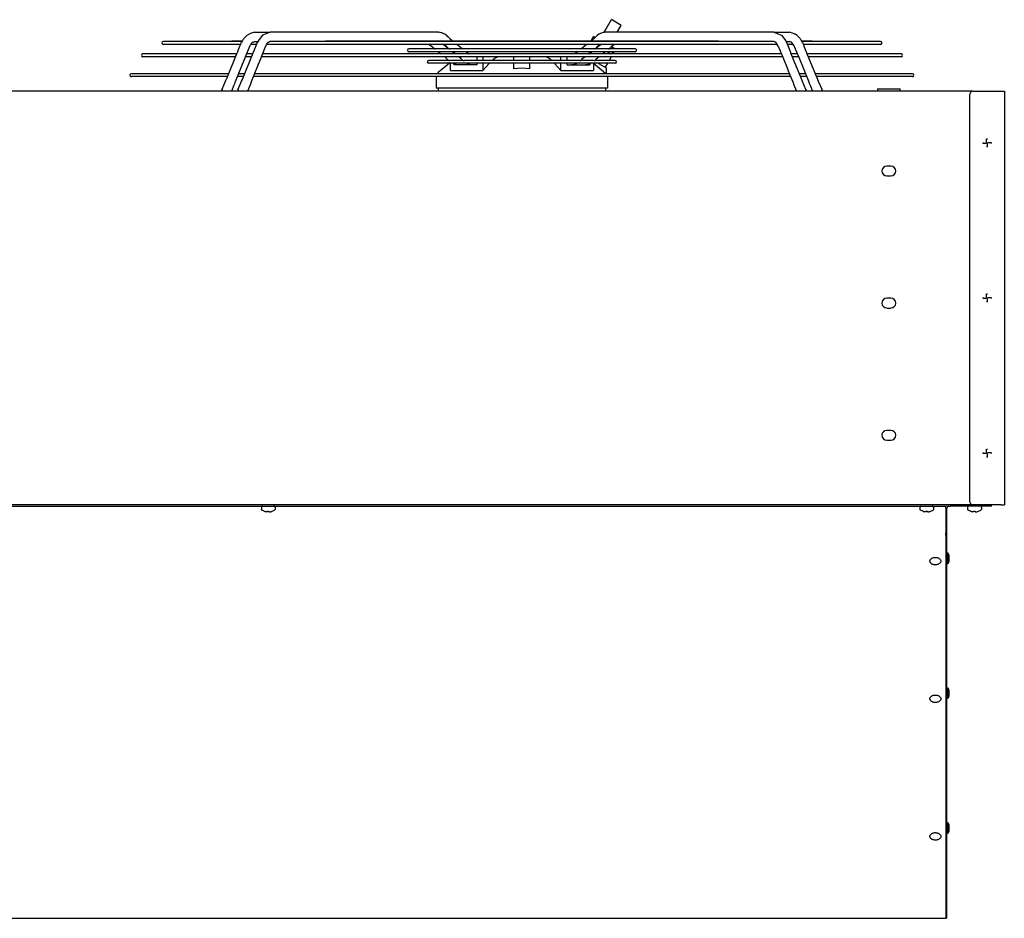
# Model space of a CAD drawing. Units: inches. Extents: x -3632 to 4523, y -3046 to 2916.
# Drawn here: x -780 to 80, y 766 to 1551 of the extents above; entities that cross this region are included whole.
import ezdxf

# ---------------------------------------------------------------- set-up
doc = ezdxf.new("R2010")
doc.units = ezdxf.units.IN
doc.layers.add('1', color=7, linetype='Continuous')

# ---------------------------------------------------------------- blocks, each defined once
blk = doc.blocks.new('Vorderansicht_1', base_point=(5802, 4134))
at = {"color": 1, "linetype": 'Continuous'}
for p, q in [((-3764, 21577), (-3688, 21708)), ((-3566, 21637), (-3688, 21708)), ((-8099, 21540), (-8143, 21514)), ((-8050, 21553), (-8099, 21540)), ((-8050, 21553), (-7920, 21553)), ((-7920, 21553), (-7857, 21553)), ((-7857, 21553), (-7919, 21531)), ((-5798, 21553), (-7857, 21553)), ((-5798, 21553), (-5790, 21552)), ((-5760, 21546), (-5798, 21553)), ((-5741, 21540), (-5760, 21546)), ((-5738, 21538), (-5741, 21540)), ((-5734, 21536), (-5738, 21538)), ((-5723, 21530), (-5734, 21536)), ((-3827, 21536), (-3838, 21530)), ((-3823, 21538), (-3827, 21536)), ((-3819, 21540), (-3823, 21538)), ((-3801, 21546), (-3819, 21540)), ((-3763, 21553), (-3801, 21546)), ((-3779, 21550), (-3764, 21577)), ((-3763, 21553), (-3770, 21552)), ((-1704, 21553), (-3763, 21553)), ((-3615, 21553), (-3566, 21637)), ((-1704, 21553), (-1640, 21553)), ((-1704, 21553), (-1641, 21531)), ((-1640, 21553), (-1510, 21553)), ((-1462, 21540), (-1510, 21553)), ((-1445, 21530), (-1462, 21540)), ((-8214, 21441), (-9162, 21441)), ((-8329, 21441), (-8329, 21441)), ((-8201, 21443), (-8320, 21443)), ((-8243, 21343), (-8206, 21432)), ((-8202, 21441), (-8214, 21441)), ((-8196, 21452), (-8206, 21432)), ((-8200, 21443), (-8201, 21443)), ((-8189, 21462), (-8196, 21452)), ((-8186, 21466), (-8189, 21462)), ((-8184, 21468), (-8186, 21466)), ((-8179, 21477), (-8184, 21468)), ((-8156, 21501), (-8179, 21477)), ((-8143, 21514), (-8156, 21501)), ((-8156, 21501), (-8156, 21501)), ((-8091, 21407), (-8086, 21415)), ((-8086, 21415), (-8075, 21431)), ((-8075, 21431), (-8070, 21432)), ((-8070, 21432), (-8066, 21433)), ((-8066, 21433), (-8050, 21441)), ((-8054, 21329), (-8012, 21433)), ((-8050, 21441), (-8006, 21441)), ((-7990, 21464), (-8012, 21433)), ((-8012, 21433), (-8010, 21436)), ((-7951, 21517), (-7990, 21464)), ((-7938, 21523), (-7951, 21517)), ((-7919, 21531), (-7938, 21523)), ((-7899, 21409), (-7896, 21415)), ((-7896, 21415), (-7881, 21431)), ((-7881, 21431), (-7878, 21433)), ((-7878, 21433), (-7874, 21434)), ((-7874, 21434), (-7867, 21439)), ((-7867, 21439), (-7857, 21441)), ((-7781, 21441), (-7857, 21441)), ((-6433, 21441), (-7781, 21441)), ((-7190, 21441), (-7194, 21441)), ((-7185, 21442), (-7190, 21441)), ((-7180, 21443), (-7185, 21442)), ((-7179, 21443), (-7180, 21443)), ((-7177, 21443), (-7179, 21443)), ((-7176, 21443), (-7177, 21443)), ((-7175, 21443), (-7176, 21443)), ((-5666, 21443), (-7175, 21443)), ((-6030, 21441), (-6433, 21441)), ((-5225, 21441), (-6030, 21441)), ((-5722, 21529), (-5723, 21530)), ((-5701, 21515), (-5722, 21529)), ((-5701, 21515), (-5686, 21503)), ((-5686, 21503), (-5670, 21487)), ((-5670, 21487), (-5662, 21479)), ((-5341, 21443), (-5666, 21443)), ((-5662, 21479), (-5633, 21455)), ((-5633, 21455), (-5619, 21443)), ((-5021, 21443), (-5341, 21443)), ((-3986, 21441), (-5225, 21441)), ((-4540, 21443), (-5021, 21443)), ((-4299, 21443), (-4540, 21443)), ((-3813, 21443), (-4299, 21443)), ((-3582, 21441), (-3986, 21441)), ((-3928, 21455), (-3942, 21443)), ((-3931, 21458), (-3906, 21500)), ((-3931, 21458), (-3907, 21500)), ((-3927, 21455), (-3931, 21458)), ((-3931, 21458), (-3931, 21458)), ((-3898, 21479), (-3928, 21455)), ((-3906, 21500), (-3907, 21500)), ((-3888, 21490), (-3906, 21500)), ((-3891, 21487), (-3898, 21479)), ((-3875, 21503), (-3891, 21487)), ((-3860, 21515), (-3875, 21503)), ((-3839, 21529), (-3860, 21515)), ((-3838, 21530), (-3839, 21529)), ((-2386, 21443), (-3813, 21443)), ((-3278, 21441), (-3582, 21441)), ((-2879, 21441), (-3278, 21441)), ((-2490, 21441), (-2879, 21441)), ((-2123, 21441), (-2490, 21441)), ((-2385, 21443), (-2386, 21443)), ((-2384, 21443), (-2385, 21443)), ((-2382, 21443), (-2384, 21443)), ((-2380, 21443), (-2382, 21443)), ((-2375, 21442), (-2380, 21443)), ((-2370, 21441), (-2375, 21442)), ((-2366, 21441), (-2370, 21441)), ((-1818, 21441), (-2123, 21441)), ((-1787, 21441), (-1818, 21441)), ((-1768, 21441), (-1787, 21441)), ((-1704, 21441), (-1768, 21441)), ((-1691, 21438), (-1704, 21441)), ((-1686, 21434), (-1691, 21438)), ((-1680, 21431), (-1686, 21434)), ((-1665, 21415), (-1680, 21431)), ((-1660, 21405), (-1665, 21415)), ((-1641, 21531), (-1623, 21523)), ((-1623, 21523), (-1609, 21517)), ((-1609, 21517), (-1570, 21464)), ((-1570, 21464), (-1549, 21433)), ((-1554, 21441), (-1510, 21441)), ((-1549, 21433), (-1551, 21436)), ((-1549, 21433), (-1507, 21329)), ((-1495, 21433), (-1510, 21441)), ((-1485, 21431), (-1495, 21433)), ((-1472, 21412), (-1485, 21431)), ((-1444, 21530), (-1445, 21530)), ((-1418, 21514), (-1444, 21530)), ((-1382, 21477), (-1418, 21514)), ((-1376, 21468), (-1382, 21477)), ((-1374, 21466), (-1376, 21468)), ((-1371, 21462), (-1374, 21466)), ((-1365, 21452), (-1371, 21462)), ((-1354, 21432), (-1365, 21452)), ((-1241, 21443), (-1360, 21443)), ((-1360, 21443), (-1360, 21443)), ((-1324, 21441), (-1359, 21441)), ((-1354, 21432), (-1318, 21343)), ((-1065, 21441), (-1324, 21441)), ((-1232, 21441), (-1231, 21441)), ((-877, 21441), (-1065, 21441)), ((-697, 21441), (-877, 21441)), ((-581, 21441), (-697, 21441)), ((-398, 21441), (-581, 21441)), ((-8950, 21405), (-9162, 21405)), ((-8634, 21405), (-8950, 21405)), ((-8434, 21405), (-8634, 21405)), ((-8242, 21405), (-8434, 21405)), ((-8387, 20987), (-8258, 21303)), ((-8258, 21303), (-8256, 21308)), ((-8256, 21308), (-8253, 21316)), ((-8253, 21316), (-8243, 21343)), ((-8217, 21405), (-8242, 21405)), ((-8191, 20989), (-8064, 21301)), ((-8108, 21381), (-8162, 21248)), ((-8107, 21382), (-8108, 21381)), ((-8108, 21381), (-8108, 21381)), ((-8108, 21381), (-8108, 21381)), ((-8104, 21387), (-8107, 21382)), ((-8102, 21392), (-8104, 21387)), ((-8102, 21392), (-8091, 21407)), ((-8055, 21405), (-8092, 21405)), ((-8064, 21301), (-8063, 21305)), ((-8063, 21305), (-8060, 21311)), ((-8060, 21311), (-8054, 21329)), ((-8023, 21405), (-8055, 21405)), ((-7912, 21383), (-7967, 21248)), ((-7907, 21392), (-7912, 21383)), ((-7912, 21383), (-7912, 21383)), ((-7912, 21383), (-7912, 21383)), ((-7907, 21392), (-7902, 21403)), ((-7902, 21403), (-7899, 21408)), ((-7867, 21405), (-7900, 21405)), ((-7899, 21408), (-7899, 21409)), ((-6926, 21405), (-7867, 21405)), ((-6182, 21405), (-6926, 21405)), ((-5775, 21405), (-6182, 21405)), ((-5844, 21351), (-6162, 21351)), ((-3398, 21316), (-6162, 21316)), ((-5913, 21405), (-5912, 21405)), ((-5912, 21405), (-5902, 21398)), ((-5902, 21398), (-5872, 21374)), ((-5872, 21374), (-5859, 21360)), ((-5859, 21360), (-5857, 21358)), ((-5857, 21358), (-5856, 21357)), ((-5856, 21357), (-5855, 21357)), ((-5855, 21357), (-5855, 21356)), ((-5855, 21356), (-5848, 21351)), ((-5844, 21351), (-5840, 21351)), ((-5840, 21351), (-5839, 21351)), ((-5668, 21351), (-5839, 21351)), ((-5800, 21316), (-5798, 21314)), ((-5798, 21314), (-5768, 21290)), ((-5375, 21405), (-5775, 21405)), ((-5732, 21395), (-5745, 21405)), ((-5738, 21404), (-5740, 21405)), ((-5728, 21398), (-5738, 21404)), ((-5702, 21370), (-5732, 21395)), ((-5699, 21374), (-5728, 21398)), ((-5678, 21351), (-5702, 21370)), ((-5688, 21362), (-5699, 21374)), ((-5687, 21362), (-5688, 21362)), ((-5687, 21361), (-5687, 21362)), ((-5686, 21361), (-5687, 21361)), ((-5686, 21361), (-5686, 21361)), ((-5674, 21351), (-5686, 21361)), ((-5668, 21351), (-5667, 21351)), ((-5667, 21351), (-5662, 21351)), ((-3898, 21351), (-5662, 21351)), ((-5628, 21310), (-5635, 21316)), ((-5626, 21314), (-5628, 21316)), ((-5618, 21304), (-5628, 21310)), ((-5597, 21291), (-5626, 21314)), ((-5600, 21291), (-5618, 21304)), ((-5573, 21405), (-5560, 21395)), ((-5560, 21395), (-5530, 21371)), ((-5530, 21371), (-5506, 21351)), ((-5463, 21316), (-5457, 21311)), ((-5457, 21311), (-5447, 21305)), ((-5447, 21305), (-5426, 21290)), ((-4978, 21405), (-5375, 21405)), ((-4483, 21405), (-4978, 21405)), ((-4136, 21405), (-4483, 21405)), ((-3734, 21405), (-4136, 21405)), ((-4114, 21305), (-4134, 21290)), ((-4103, 21311), (-4114, 21305)), ((-4097, 21316), (-4103, 21311)), ((-4044, 21359), (-4054, 21351)), ((-4001, 21395), (-4044, 21359)), ((-3988, 21405), (-4001, 21395)), ((-3935, 21314), (-3966, 21289)), ((-3961, 21291), (-3942, 21304)), ((-3942, 21304), (-3932, 21310)), ((-3933, 21316), (-3935, 21314)), ((-3932, 21310), (-3926, 21316)), ((-3898, 21351), (-3893, 21351)), ((-3893, 21351), (-3892, 21351)), ((-3721, 21351), (-3892, 21351)), ((-3874, 21362), (-3887, 21351)), ((-3882, 21351), (-3871, 21360)), ((-3862, 21374), (-3874, 21362)), ((-3871, 21360), (-3828, 21395)), ((-3833, 21398), (-3862, 21374)), ((-3852, 21379), (-3854, 21381)), ((-3849, 21378), (-3852, 21379)), ((-3822, 21404), (-3833, 21398)), ((-3826, 21397), (-3830, 21399)), ((-3828, 21395), (-3815, 21405)), ((-3821, 21405), (-3822, 21404)), ((-3762, 21314), (-3794, 21289)), ((-3760, 21316), (-3762, 21314)), ((-3741, 21316), (-3737, 21313)), ((-3737, 21313), (-3695, 21289)), ((-3328, 21405), (-3734, 21405)), ((-3721, 21351), (-3720, 21351)), ((-3720, 21351), (-3716, 21351)), ((-3398, 21351), (-3716, 21351)), ((-3704, 21358), (-3713, 21351)), ((-3703, 21358), (-3704, 21358)), ((-3689, 21374), (-3703, 21358)), ((-3659, 21399), (-3689, 21374)), ((-3666, 21362), (-3688, 21374)), ((-3679, 21312), (-3685, 21316)), ((-3685, 21316), (-3685, 21316)), ((-3683, 21289), (-3679, 21296)), ((-3662, 21302), (-3679, 21312)), ((-3679, 21296), (-3672, 21308)), ((-3648, 21351), (-3666, 21362)), ((-3662, 21302), (-3654, 21316)), ((-3662, 21302), (-3661, 21302)), ((-3661, 21302), (-3653, 21316)), ((-3649, 21405), (-3659, 21399)), ((-3647, 21405), (-3649, 21405)), ((-2585, 21405), (-3328, 21405)), ((-1694, 21405), (-2585, 21405)), ((-1660, 21405), (-1694, 21405)), ((-1648, 21383), (-1594, 21248)), ((-1648, 21383), (-1648, 21383)), ((-1648, 21383), (-1648, 21383)), ((-1506, 21405), (-1538, 21405)), ((-1507, 21329), (-1500, 21311)), ((-1468, 21405), (-1506, 21405)), ((-1500, 21311), (-1498, 21305)), ((-1498, 21305), (-1497, 21301)), ((-1497, 21301), (-1370, 20989)), ((-1466, 21403), (-1472, 21412)), ((-1468, 21405), (-1468, 21405)), ((-1459, 21392), (-1466, 21403)), ((-1459, 21392), (-1456, 21387)), ((-1456, 21387), (-1453, 21382)), ((-1453, 21382), (-1453, 21381)), ((-1453, 21381), (-1398, 21248)), ((-1453, 21381), (-1453, 21381)), ((-1453, 21381), (-1453, 21381)), ((-1318, 21405), (-1343, 21405)), ((-1098, 21405), (-1318, 21405)), ((-1318, 21343), (-1307, 21316)), ((-1307, 21316), (-1304, 21307)), ((-1304, 21307), (-1303, 21303)), ((-1303, 21303), (-1173, 20987)), ((-898, 21405), (-1098, 21405)), ((-592, 21405), (-898, 21405)), ((-398, 21405), (-592, 21405)), ((-8283, 21289), (-9412, 21289)), ((-8283, 21254), (-9412, 21254)), ((-8264, 21289), (-8283, 21289)), ((-8278, 21254), (-8283, 21254)), ((-8162, 21248), (-8224, 21098)), ((-8121, 21254), (-8160, 21254)), ((-8121, 21289), (-8145, 21289)), ((-8081, 21289), (-8121, 21289)), ((-8083, 21254), (-8121, 21254)), ((-8069, 21289), (-8081, 21289)), ((-7967, 21248), (-8028, 21099)), ((-7960, 21254), (-7965, 21254)), ((-1601, 21254), (-7960, 21254)), ((-7919, 21289), (-7950, 21289)), ((-1641, 21289), (-7919, 21289)), ((-5674, 21210), (-5919, 21210)), ((-3641, 21175), (-5919, 21175)), ((-5768, 21290), (-5767, 21289)), ((-5724, 21254), (-5690, 21222)), ((-5665, 21175), (-5716, 21135)), ((-5690, 21222), (-5687, 21220)), ((-5687, 21220), (-5686, 21219)), ((-5686, 21219), (-5685, 21218)), ((-5685, 21218), (-5685, 21218)), ((-5685, 21218), (-5676, 21210)), ((-5674, 21210), (-5672, 21210)), ((-5672, 21210), (-5668, 21210)), ((-5668, 21210), (-5663, 21210)), ((-5500, 21210), (-5663, 21210)), ((-5654, 21172), (-5654, 21175)), ((-5620, 21172), (-5626, 21175)), ((-5598, 21290), (-5600, 21291)), ((-5595, 21289), (-5597, 21291)), ((-5528, 21231), (-5552, 21254)), ((-5526, 21229), (-5528, 21231)), ((-5525, 21229), (-5526, 21229)), ((-5525, 21228), (-5525, 21229)), ((-5524, 21228), (-5525, 21228)), ((-5503, 21210), (-5524, 21228)), ((-5500, 21210), (-5496, 21210)), ((-5496, 21210), (-5486, 21210)), ((-4075, 21210), (-5486, 21210)), ((-5448, 21171), (-5455, 21175)), ((-5426, 21290), (-5425, 21289)), ((-5331, 21254), (-5331, 21234)), ((-5331, 21234), (-5331, 21210)), ((-5331, 21175), (-5331, 21172)), ((-5257, 21254), (-5257, 21216)), ((-5257, 21216), (-5257, 21210)), ((-5257, 21175), (-5257, 21172)), ((-5177, 21175), (-5179, 21172)), ((-5145, 21210), (-5125, 21229)), ((-5125, 21229), (-5098, 21246)), ((-5098, 21246), (-5097, 21246)), ((-5097, 21246), (-5076, 21254)), ((-4879, 21210), (-4879, 21254)), ((-4879, 21108), (-4879, 21175)), ((-4682, 21210), (-4682, 21254)), ((-4682, 21108), (-4682, 21175)), ((-4484, 21254), (-4463, 21246)), ((-4463, 21246), (-4462, 21246)), ((-4462, 21246), (-4436, 21229)), ((-4436, 21229), (-4416, 21210)), ((-4381, 21172), (-4384, 21175)), ((-4304, 21216), (-4304, 21254)), ((-4304, 21210), (-4304, 21216)), ((-4304, 21172), (-4304, 21175)), ((-4229, 21234), (-4229, 21254)), ((-4229, 21210), (-4229, 21234)), ((-4229, 21172), (-4229, 21175)), ((-4134, 21290), (-4136, 21289)), ((-4134, 21290), (-4136, 21289)), ((-4105, 21175), (-4112, 21171)), ((-4075, 21210), (-4065, 21210)), ((-4065, 21210), (-4061, 21210)), ((-3898, 21210), (-4061, 21210)), ((-4051, 21219), (-4059, 21210)), ((-4008, 21254), (-4051, 21219)), ((-3962, 21290), (-3961, 21291)), ((-3935, 21175), (-3941, 21172)), ((-3907, 21175), (-3907, 21172)), ((-3898, 21210), (-3893, 21210)), ((-3893, 21210), (-3889, 21210)), ((-3889, 21210), (-3886, 21210)), ((-3879, 21219), (-3886, 21210)), ((-3641, 21210), (-3886, 21210)), ((-3837, 21254), (-3879, 21219)), ((-3831, 21165), (-3849, 21175)), ((-3736, 21175), (-3764, 21126)), ((-3691, 21254), (-3716, 21210)), ((-3695, 21289), (-3695, 21289)), ((-1610, 21289), (-1641, 21289)), ((-1596, 21254), (-1601, 21254)), ((-1594, 21248), (-1533, 21099)), ((-1480, 21289), (-1492, 21289)), ((-1439, 21289), (-1480, 21289)), ((-1439, 21254), (-1477, 21254)), ((-1415, 21289), (-1439, 21289)), ((-1401, 21254), (-1439, 21254)), ((-1398, 21248), (-1337, 21098)), ((-1277, 21289), (-1297, 21289)), ((-1277, 21254), (-1282, 21254)), ((-148, 21289), (-1277, 21289)), ((-148, 21254), (-1277, 21254)), ((-8227, 21090), (-8286, 20946)), ((-8224, 21098), (-8227, 21090)), ((-8224, 21098), (-8224, 21098)), ((-8224, 21098), (-8224, 21098)), ((-8030, 21092), (-8089, 20948)), ((-8028, 21099), (-8030, 21092)), ((-8028, 21099), (-8028, 21099)), ((-5803, 21062), (-5811, 21053)), ((-5716, 21135), (-5803, 21062)), ((-5654, 21085), (-5654, 21172)), ((-5654, 21085), (-5257, 21085)), ((-5615, 21169), (-5620, 21172)), ((-5612, 21167), (-5615, 21169)), ((-5608, 21165), (-5612, 21167)), ((-5609, 21155), (-5609, 21166)), ((-5587, 21155), (-5609, 21155)), ((-5601, 21163), (-5608, 21165)), ((-5589, 21160), (-5601, 21163)), ((-5586, 21159), (-5589, 21160)), ((-5573, 21155), (-5587, 21155)), ((-5581, 21157), (-5586, 21159)), ((-5573, 21155), (-5581, 21157)), ((-5563, 21155), (-5573, 21155)), ((-5571, 21155), (-5572, 21155)), ((-5562, 21155), (-5571, 21155)), ((-5558, 21155), (-5563, 21155)), ((-5558, 21155), (-5562, 21155)), ((-5525, 21155), (-5558, 21155)), ((-5441, 21155), (-5525, 21155)), ((-5444, 21169), (-5448, 21171)), ((-5441, 21167), (-5444, 21169)), ((-5437, 21165), (-5441, 21167)), ((-5402, 21155), (-5441, 21155)), ((-5431, 21163), (-5437, 21165)), ((-5419, 21160), (-5431, 21163)), ((-5416, 21159), (-5419, 21160)), ((-5411, 21157), (-5416, 21159)), ((-5402, 21155), (-5411, 21157)), ((-5395, 21155), (-5402, 21155)), ((-5400, 21155), (-5401, 21155)), ((-5391, 21155), (-5400, 21155)), ((-5385, 21155), (-5395, 21155)), ((-5385, 21155), (-5391, 21155)), ((-5364, 21155), (-5385, 21155)), ((-5331, 21155), (-5364, 21155)), ((-5331, 21172), (-5331, 21155)), ((-5179, 21172), (-5257, 21085)), ((-5257, 21172), (-5257, 21085)), ((-4829, 21112), (-4879, 21108)), ((-4780, 21113), (-4829, 21112)), ((-4731, 21112), (-4780, 21113)), ((-4682, 21108), (-4731, 21112)), ((-4304, 21085), (-4381, 21172)), ((-4304, 21085), (-4304, 21172)), ((-4304, 21085), (-3907, 21085)), ((-4229, 21155), (-4229, 21172)), ((-4229, 21155), (-4197, 21155)), ((-4197, 21155), (-4176, 21155)), ((-4169, 21155), (-4176, 21155)), ((-4176, 21155), (-4165, 21155)), ((-4160, 21155), (-4169, 21155)), ((-4165, 21155), (-4158, 21155)), ((-4158, 21155), (-4160, 21155)), ((-4149, 21157), (-4158, 21155)), ((-4158, 21155), (-4120, 21155)), ((-4144, 21159), (-4149, 21157)), ((-4141, 21160), (-4144, 21159)), ((-4130, 21163), (-4141, 21160)), ((-4124, 21165), (-4130, 21163)), ((-4120, 21167), (-4124, 21165)), ((-4117, 21169), (-4120, 21167)), ((-4120, 21155), (-4036, 21155)), ((-4112, 21171), (-4117, 21169)), ((-4036, 21155), (-4003, 21155)), ((-3999, 21155), (-4003, 21155)), ((-4003, 21155), (-3998, 21155)), ((-3990, 21155), (-3999, 21155)), ((-3998, 21155), (-3988, 21155)), ((-3988, 21155), (-3990, 21155)), ((-3979, 21157), (-3988, 21155)), ((-3988, 21155), (-3974, 21155)), ((-3974, 21159), (-3979, 21157)), ((-3971, 21160), (-3974, 21159)), ((-3974, 21155), (-3951, 21155)), ((-3959, 21163), (-3971, 21160)), ((-3953, 21165), (-3959, 21163)), ((-3949, 21167), (-3953, 21165)), ((-3951, 21166), (-3951, 21155)), ((-3946, 21169), (-3949, 21167)), ((-3941, 21172), (-3946, 21169)), ((-3906, 21172), (-3907, 21172)), ((-3907, 21172), (-3907, 21085)), ((-3784, 21071), (-3906, 21172)), ((-3746, 21116), (-3831, 21165)), ((-3784, 21071), (-3765, 21058)), ((-3765, 21058), (-3746, 21046)), ((-3746, 21081), (-3746, 21116)), ((-3746, 21046), (-3746, 21081)), ((-1533, 21099), (-1530, 21092)), ((-1533, 21099), (-1533, 21099)), ((-1530, 21092), (-1472, 20948)), ((-1337, 21098), (-1333, 21090)), ((-1337, 21098), (-1337, 21098)), ((-1337, 21098), (-1337, 21098)), ((-1333, 21090), (-1274, 20946)), ((-8391, 21046), (-9553, 21046)), ((-8391, 21011), (-9553, 21011)), ((-8442, 20857), (-8401, 20957)), ((-8401, 20957), (-8393, 20977)), ((-8393, 20977), (-8389, 20984)), ((-8363, 21046), (-8391, 21046)), ((-8378, 21011), (-8391, 21011)), ((-8389, 20984), (-8387, 20987)), ((-8287, 20942), (-8290, 20933)), ((-8286, 20946), (-8287, 20942)), ((-8222, 21011), (-8260, 21011)), ((-8246, 20857), (-8206, 20955)), ((-8222, 21046), (-8245, 21046)), ((-8180, 21046), (-8222, 21046)), ((-8182, 21011), (-8222, 21011)), ((-8206, 20955), (-8196, 20978)), ((-8196, 20978), (-8192, 20986)), ((-8192, 20986), (-8191, 20989)), ((-8168, 21046), (-8180, 21046)), ((-8092, 20938), (-8099, 20920)), ((-8090, 20944), (-8092, 20938)), ((-8089, 20948), (-8090, 20944)), ((-8054, 21011), (-8063, 21011)), ((-1506, 21011), (-8054, 21011)), ((-8012, 21046), (-8049, 21046)), ((-1549, 21046), (-8012, 21046)), ((-5828, 21011), (-5828, 21008)), ((-5828, 21008), (-5828, 20870)), ((-5811, 21053), (-5817, 21046)), ((-3746, 21049), (-3744, 21046)), ((-3733, 21011), (-3733, 21008)), ((-3733, 21008), (-3733, 20870)), ((-1511, 21046), (-1549, 21046)), ((-1497, 21011), (-1506, 21011)), ((-1472, 20948), (-1471, 20944)), ((-1471, 20944), (-1468, 20938)), ((-1468, 20938), (-1461, 20920)), ((-1380, 21046), (-1393, 21046)), ((-1338, 21046), (-1380, 21046)), ((-1338, 21011), (-1379, 21011)), ((-1370, 20989), (-1368, 20986)), ((-1368, 20986), (-1365, 20979)), ((-1365, 20979), (-1355, 20955)), ((-1355, 20955), (-1315, 20857)), ((-1315, 21046), (-1338, 21046)), ((-1301, 21011), (-1338, 21011)), ((-1274, 20946), (-1273, 20942)), ((-1273, 20942), (-1270, 20933)), ((-1170, 21046), (-1197, 21046)), ((-1170, 21011), (-1183, 21011)), ((-1173, 20987), (-1171, 20984)), ((-1171, 20984), (-1168, 20977)), ((-8, 21046), (-1170, 21046)), ((-8, 21011), (-1170, 21011)), ((-1168, 20977), (-1159, 20957)), ((-1159, 20957), (-1118, 20857)), ((-8456, 20838), (-8459, 20833)), ((-8452, 20843), (-8458, 20833)), ((-8442, 20857), (-8456, 20838)), ((-8442, 20857), (-8452, 20843)), ((-8301, 20906), (-8331, 20833)), ((-8290, 20933), (-8301, 20906)), ((-8257, 20833), (-8248, 20851)), ((-8246, 20857), (-8253, 20844)), ((-8248, 20852), (-8246, 20857)), ((-8248, 20851), (-8248, 20852)), ((-8248, 20851), (-8248, 20851)), ((-8246, 20857), (-8244, 20860)), ((-8099, 20920), (-8134, 20833)), ((-3733, 20870), (-5828, 20870)), ((-5802, 20870), (-5802, 20833)), ((-3759, 20870), (-3759, 20833)), ((-1461, 20920), (-1426, 20833)), ((-1315, 20857), (-1308, 20844)), ((-1308, 20844), (-1305, 20837)), ((-1305, 20837), (-1305, 20837)), ((-1305, 20837), (-1303, 20833)), ((-1270, 20933), (-1259, 20906)), ((-1259, 20906), (-1230, 20833)), ((-1105, 20838), (-1118, 20857)), ((-1102, 20833), (-1105, 20838)), ((-435, 20864), (-340, 20864)), ((-435, 20864), (-435, 20833)), ((-340, 20864), (-160, 20864)), ((-160, 20833), (-160, 20864)), ((896, 20250), (910, 20250)), ((896, 20208), (896, 20250)), ((854, 20194), (854, 20208)), ((896, 20194), (854, 20194)), ((910, 20152), (896, 20152)), ((910, 20208), (952, 20208)), ((910, 20152), (910, 20194)), ((952, 20208), (952, 20194)), ((-273, 19917), (-322, 19917)), ((-322, 19798), (-273, 19798)), ((-273, 18302), (-322, 18302)), ((854, 18299), (854, 18313)), ((896, 18299), (854, 18299)), ((896, 18313), (896, 18355)), ((896, 18355), (910, 18355)), ((910, 18313), (952, 18313)), ((910, 18257), (910, 18299)), ((952, 18313), (952, 18299)), ((-322, 18183), (-273, 18183)), ((910, 18257), (896, 18257)), ((-273, 16687), (-322, 16687)), ((-322, 16568), (-273, 16568)), ((854, 16403), (854, 16417)), ((896, 16403), (854, 16403)), ((896, 16459), (910, 16459)), ((896, 16417), (896, 16459)), ((910, 16417), (952, 16417)), ((910, 16361), (910, 16403)), ((952, 16417), (952, 16403)), ((910, 16361), (896, 16361)), ((-7949, 15761), (-7953, 15760)), ((-7805, 15760), (-7814, 15761)), ((97, 15761), (93, 15760)), ((240, 15760), (231, 15761)), ((680, 15761), (675, 15760)), ((823, 15760), (814, 15761)), ((-7961, 15751), (-7964, 15747)), ((-7964, 15747), (-7964, 15726)), ((-7962, 15720), (-7964, 15726)), ((-7960, 15718), (-7962, 15720)), ((-7960, 15755), (-7961, 15751)), ((-7953, 15760), (-7960, 15755)), ((-7959, 15716), (-7960, 15718)), ((-7958, 15714), (-7959, 15716)), ((-7958, 15714), (-7955, 15714)), ((-7929, 15699), (-7958, 15714)), ((-7929, 15699), (-7929, 15700)), ((-7907, 15693), (-7915, 15695)), ((-7900, 15692), (-7907, 15693)), ((-7895, 15692), (-7900, 15692)), ((-7892, 15692), (-7895, 15692)), ((-7888, 15693), (-7892, 15692)), ((-7887, 15695), (-7888, 15693)), ((-7887, 15695), (-7887, 15700)), ((-7873, 15700), (-7873, 15695)), ((-7873, 15695), (-7872, 15693)), ((-7872, 15693), (-7868, 15692)), ((-7868, 15692), (-7865, 15692)), ((-7865, 15692), (-7860, 15692)), ((-7860, 15692), (-7853, 15693)), ((-7853, 15693), (-7845, 15695)), ((-7831, 15699), (-7802, 15714)), ((-7831, 15700), (-7831, 15699)), ((-7798, 15755), (-7805, 15760)), ((-7805, 15714), (-7802, 15714)), ((-7799, 15718), (-7802, 15715)), ((-7802, 15715), (-7802, 15714)), ((-7802, 15714), (-7802, 15714)), ((-7798, 15720), (-7799, 15718)), ((-7796, 15747), (-7798, 15755)), ((-7796, 15726), (-7798, 15720)), ((-7797, 15747), (-7796, 15747)), ((-7797, 15726), (-7796, 15726)), ((-7796, 15747), (-7796, 15726)), ((84, 15751), (82, 15747)), ((82, 15747), (82, 15726)), ((84, 15720), (82, 15726)), ((86, 15755), (84, 15751)), ((85, 15718), (84, 15720)), ((87, 15716), (85, 15718)), ((93, 15760), (86, 15755)), ((88, 15714), (87, 15716)), ((88, 15714), (91, 15714)), ((117, 15699), (88, 15714)), ((117, 15699), (117, 15700)), ((139, 15693), (131, 15695)), ((146, 15692), (139, 15693)), ((151, 15692), (146, 15692)), ((154, 15692), (151, 15692)), ((158, 15693), (154, 15692)), ((159, 15695), (158, 15693)), ((159, 15695), (159, 15700)), ((173, 15700), (173, 15695)), ((173, 15695), (174, 15693)), ((174, 15693), (178, 15692)), ((178, 15692), (181, 15692)), ((181, 15692), (185, 15692)), ((185, 15692), (193, 15693)), ((193, 15693), (201, 15695)), ((215, 15699), (244, 15714)), ((215, 15700), (215, 15699)), ((248, 15755), (240, 15760)), ((241, 15714), (244, 15714)), ((246, 15718), (244, 15715)), ((244, 15715), (244, 15714)), ((244, 15714), (244, 15714)), ((248, 15720), (246, 15718)), ((250, 15747), (248, 15755)), ((250, 15726), (248, 15720)), ((249, 15747), (250, 15747)), ((249, 15726), (250, 15726)), ((250, 15747), (250, 15726)), ((667, 15751), (664, 15747)), ((664, 15747), (664, 15726)), ((667, 15720), (664, 15726)), ((668, 15755), (667, 15751)), ((668, 15718), (667, 15720)), ((675, 15760), (668, 15755)), ((669, 15716), (668, 15718)), ((671, 15714), (669, 15716)), ((671, 15714), (674, 15714)), ((700, 15699), (671, 15714)), ((700, 15699), (700, 15700)), ((722, 15693), (714, 15695)), ((729, 15692), (722, 15693)), ((733, 15692), (729, 15692)), ((737, 15692), (733, 15692)), ((740, 15693), (737, 15692)), ((742, 15695), (740, 15693)), ((742, 15695), (742, 15700)), ((756, 15700), (756, 15695)), ((756, 15695), (757, 15693)), ((757, 15693), (760, 15692)), ((760, 15692), (764, 15692)), ((764, 15692), (768, 15692)), ((768, 15692), (776, 15693)), ((776, 15693), (784, 15695)), ((798, 15699), (827, 15714)), ((798, 15700), (798, 15699)), ((830, 15755), (823, 15760)), ((824, 15714), (827, 15714)), ((829, 15718), (826, 15715)), ((826, 15715), (827, 15714)), ((827, 15714), (826, 15714)), ((830, 15720), (829, 15718)), ((833, 15747), (830, 15755)), ((833, 15726), (830, 15720)), ((832, 15747), (833, 15747)), ((832, 15726), (833, 15726)), ((833, 15747), (833, 15726)), ((412, 15190), (424, 15190)), ((424, 15057), (424, 15190)), ((424, 15190), (435, 15166)), ((435, 15166), (435, 15102)), ((424, 15057), (412, 15057)), ((435, 15081), (424, 15057)), ((435, 15102), (435, 15081)), ((412, 13542), (424, 13542)), ((424, 13408), (424, 13542)), ((424, 13542), (435, 13517)), ((435, 13517), (435, 13454)), ((424, 13408), (412, 13408)), ((435, 13433), (424, 13408)), ((435, 13454), (435, 13433)), ((412, 11893), (424, 11893)), ((424, 11760), (424, 11893)), ((424, 11893), (435, 11869)), ((435, 11869), (435, 11805)), ((435, 11805), (435, 11784)), ((424, 11760), (412, 11760)), ((435, 11784), (424, 11760))]:
    blk.add_line(p, q, dxfattribs=at)
at = {"color": 7, "linetype": 'Continuous'}
for p, q in [((728, 20833), (-40625, 20833)), ((728, 20833), (1074, 20833)), ((1114, 20833), (1114, 15778)), ((1074, 15778), (728, 15778)), ((1074, 15778), (1114, 15778)), ((-40295, 10723), (398, 10723))]:
    blk.add_line(p, q, dxfattribs=at)
at = {"color": 3, "linetype": 'Continuous'}
for p, q in [((1074, 20833), (1114, 20833)), ((692, 15813), (692, 20798)), ((728, 15778), (-40625, 15778)), ((-40260, 15761), (363, 15761)), ((434, 15761), (450, 15761)), ((921, 15761), (450, 15761)), ((956, 15761), (921, 15761)), ((956, 15761), (956, 15778)), ((398, 15738), (398, 15437)), ((412, 15722), (412, 15738)), ((412, 15444), (412, 15722)), ((398, 15408), (398, 15437)), ((398, 15408), (398, 11424)), ((412, 11412), (412, 15443)), ((398, 11424), (398, 10723)), ((412, 10723), (412, 11412))]:
    blk.add_line(p, q, dxfattribs=at)
at = {"color": 2, "linetype": 'Continuous'}
for p, q in [((363, 15761), (398, 15761)), ((398, 15754), (403, 15763)), ((398, 15738), (398, 15761)), ((400, 10723), (398, 10723)), ((412, 10723), (400, 10723))]:
    blk.add_line(p, q, dxfattribs=at)
at = {"color": 1, "linetype": 'Continuous'}
for centre, radius, start, end in [((-9162, 21423), 17.6, 90, -90), ((-8320, 21426), 17.6, 89.9979, 121.7644), ((-1241, 21426), 17.6, 58.2356, 89.9965), ((-398, 21423), 17.6, -90, 90), ((-6162, 21333), 17.6, 90, -90), ((-3398, 21333), 17.6, -90, 90), ((-9412, 21271), 17.6, 90, -90), ((-5919, 21193), 17.6, 90, -90), ((-3641, 21193), 17.6, -90, 90), ((-148, 21271), 17.6, -90, 90), ((-9553, 21028), 17.6, 90, -90), ((-8, 21028), 17.6, -90, 90), ((-322, 19857), 59.7, 90, -90), ((-273, 19857), 59.7, -90, 90), ((-322, 18243), 59.7, 90, -90), ((-273, 18243), 59.7, -90, 90), ((-322, 16628), 59.7, 90, -90), ((-273, 16628), 59.7, -90, 90), ((-7880, 15831), 140, -110.5143, -104.4962), ((-7880, 15831), 140, -110.5143, -104.4962), ((-7880, 15831), 132, -93.0597, -86.9403), ((-7880, 15831), 132, -93.0597, -86.9403), ((-7880, 15831), 140, -75.5038, -69.4857), ((-7880, 15831), 140, -75.5038, -69.4857), ((166, 15831), 140, -110.5143, -104.4962), ((166, 15831), 140, -110.5143, -104.4962), ((166, 15831), 132, -93.0597, -86.9403), ((166, 15831), 132, -93.0597, -86.9403), ((166, 15831), 140, -75.5038, -69.4857), ((166, 15831), 140, -75.5038, -69.4857), ((749, 15831), 140, -110.5143, -104.4962), ((749, 15831), 140, -110.5143, -104.4962), ((749, 15831), 132, -93.0597, -86.9403), ((749, 15831), 132, -93.0597, -86.9403), ((749, 15831), 140, -75.5038, -69.4857), ((749, 15831), 140, -75.5038, -69.4857)]:
    blk.add_arc(centre, radius, start, end, dxfattribs=at)
at = {"color": 3, "linetype": 'Continuous'}
for centre, radius, start, end in [((728, 20798), 35.1, 90, 180), ((434, 15738), 22.5, 90.0009, -179.9998), ((728, 15813), 35.1, -180, -90)]:
    blk.add_arc(centre, radius, start, end, dxfattribs=at)
at = {"color": 2, "linetype": 'Continuous'}
blk.add_arc((434, 15738), 40, 89.9991, 140.8694, dxfattribs=at)
at = {"color": 1, "linetype": 'Continuous'}
for points, knots in [([(-5706, 21519), (-5705, 21519), (-5703, 21518), (-5701, 21516), (-5701, 21515)], [0, 0, 0, 0, 3.198787, 6.394993, 6.394993, 6.394993, 6.394993]), ([(-3860, 21515), (-3859, 21516), (-3858, 21518), (-3856, 21519), (-3855, 21519)], [0, 0, 0, 0, 3.196207, 6.394993, 6.394993, 6.394993, 6.394993]), ([(-8442, 20857), (-8442, 20858), (-8441, 20859), (-8441, 20860), (-8440, 20861)], [0, 0, 0, 0, 1.827207, 3.727017, 3.727017, 3.727017, 3.727017]), ([(205, 15089), (205, 15092), (206, 15099), (211, 15109), (219, 15118), (230, 15125), (242, 15131), (256, 15134), (271, 15135), (286, 15134), (300, 15131), (313, 15125), (323, 15118), (332, 15109), (337, 15099), (338, 15092), (338, 15089)], [0, 0, 0, 0, 10.296445, 21.134422, 32.885381, 45.683881, 59.450447, 73.946703, 88.832484, 103.718264, 118.21452, 131.981087, 144.779586, 156.530545, 167.368522, 177.664967, 177.664967, 177.664967, 177.664967]), ([(246, 15047), (242, 15048), (235, 15050), (225, 15056), (216, 15063), (210, 15071), (205, 15080), (205, 15086), (205, 15089)], [0, 0, 0, 0, 12.436123, 24.180341, 35.119547, 45.25423, 54.725031, 63.815707, 63.815707, 63.815707, 63.815707]), ([(338, 15089), (338, 15085), (337, 15077), (330, 15067), (321, 15058), (309, 15051), (294, 15046), (278, 15043), (262, 15043), (252, 15045), (246, 15047)], [0, 0, 0, 0, 11.203385, 23.093131, 36.10728, 50.354623, 65.664017, 81.670717, 97.900381, 113.846002, 113.846002, 113.846002, 113.846002]), ([(205, 13407), (205, 13410), (206, 13417), (211, 13427), (219, 13436), (230, 13443), (242, 13448), (256, 13452), (271, 13453), (286, 13452), (300, 13448), (313, 13443), (323, 13436), (332, 13427), (337, 13417), (338, 13410), (338, 13407)], [0, 0, 0, 0, 10.296451, 21.134433, 32.885396, 45.683902, 59.450477, 73.946742, 88.832533, 103.718323, 118.214588, 131.981163, 144.779669, 156.530632, 167.368615, 177.665065, 177.665065, 177.665065, 177.665065]), ([(246, 13364), (242, 13366), (235, 13368), (225, 13374), (216, 13381), (210, 13389), (205, 13398), (205, 13404), (205, 13407)], [0, 0, 0, 0, 12.436118, 24.180331, 35.119534, 45.254214, 54.725011, 63.815684, 63.815684, 63.815684, 63.815684]), ([(338, 13407), (338, 13403), (337, 13395), (330, 13385), (321, 13376), (309, 13368), (294, 13363), (278, 13361), (262, 13361), (252, 13363), (246, 13364)], [0, 0, 0, 0, 11.203378, 23.093119, 36.107261, 50.354595, 65.663978, 81.670666, 97.900318, 113.845927, 113.845927, 113.845927, 113.845927]), ([(205, 11725), (205, 11728), (206, 11735), (211, 11745), (219, 11754), (230, 11761), (242, 11766), (256, 11770), (271, 11771), (286, 11770), (300, 11766), (313, 11761), (323, 11754), (332, 11745), (337, 11735), (338, 11728), (338, 11725)], [0, 0, 0, 0, 10.296456, 21.134443, 32.885412, 45.683924, 59.450506, 73.946781, 88.832582, 103.718382, 118.214657, 131.981239, 144.779752, 156.53072, 167.368707, 177.665163, 177.665163, 177.665163, 177.665163]), ([(246, 11682), (242, 11684), (235, 11686), (225, 11692), (216, 11699), (210, 11707), (205, 11715), (205, 11722), (205, 11725)], [0, 0, 0, 0, 12.436112, 24.180321, 35.11952, 45.254198, 54.724992, 63.81566, 63.81566, 63.81566, 63.81566]), ([(338, 11725), (338, 11721), (337, 11713), (330, 11703), (321, 11694), (309, 11686), (294, 11681), (278, 11679), (262, 11679), (252, 11681), (246, 11682)], [0, 0, 0, 0, 11.203371, 23.093106, 36.107241, 50.354566, 65.663939, 81.670615, 97.900255, 113.845853, 113.845853, 113.845853, 113.845853])]:
    blk.add_open_spline(points, degree=3, knots=knots, dxfattribs=at)
at = {"layer": '1', "color": 1, "linetype": 'Continuous'}
blk.add_line((-1648, 21383), (-1660, 21405), dxfattribs=at)

msp = doc.modelspace()

# ---------------------------------------------------------------- block references
at = {"xscale": 0.07142857142857, "yscale": 0.07142857142857, "zscale": 0.07142857142857}
msp.add_blockref('Vorderansicht_1', (414.45, 295.3), dxfattribs=at)

doc.saveas('drawing.dxf')
